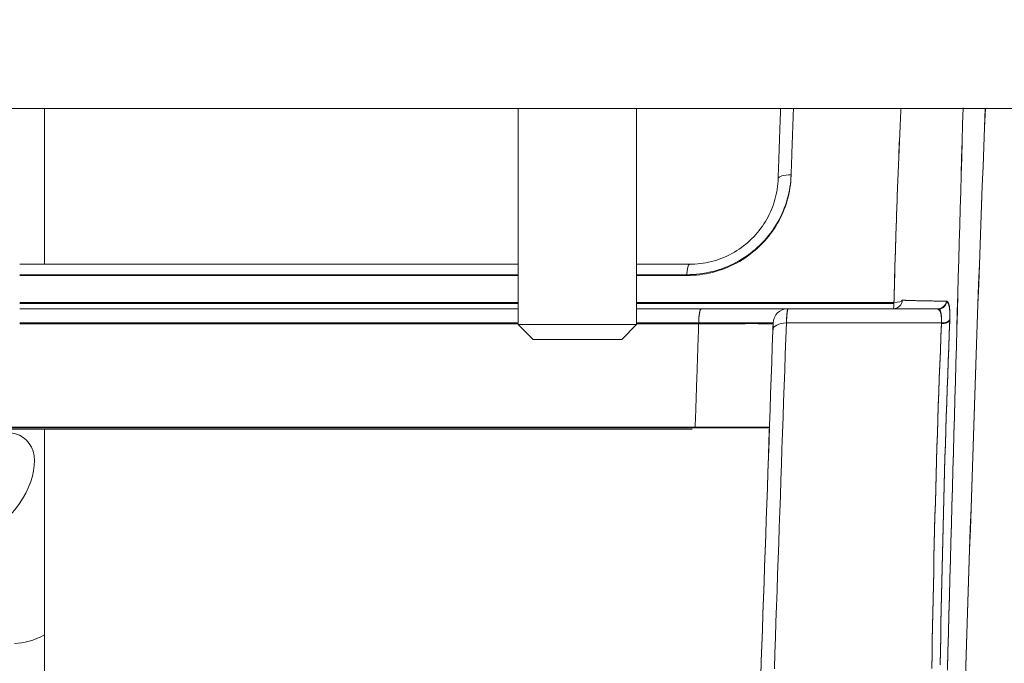
# Model space of a CAD drawing. Units: millimetres. Extents: x 80 to 3806, y 28 to 1120.
# Drawn here: x 397 to 430, y 895 to 917 of the extents above; entities that cross this region are included whole.
import ezdxf

# ---------------------------------------------------------------- set-up
doc = ezdxf.new("R2010")
doc.units = ezdxf.units.MM
doc.header["$LTSCALE"] = 12
doc.layers.add('1', color=7, linetype='Continuous')
doc.styles.add('dims', font='swiss.ttf')
doc.dimstyles.get("Standard").update_dxf_attribs({"dimtxt": 10, "dimasz": 10, "dimexe": 6, "dimexo": 8, "dimgap": 5, "dimtad": 1, "dimdec": 4, "dimzin": 0, "dimdsep": 46, "dimtxsty": 'dims', "dimcen": 0.09, "dimadec": 0, "dimazin": 0, "dimtfac": 1, "dimtdec": 4, "dimtofl": 0, "dimtmove": 0, "dimatfit": 3, "dimfxl": 0, "dimtolj": 1, "dimtzin": 0, "dimarcsym": 0})

# ---------------------------------------------------------------- blocks, each defined once
blk = doc.blocks.new('*D2')
at = {"color": 0, "lineweight": -2}
for p, q in [((393.14, 969.87), (241.52, 969.87)), ((247.52, 853.339), (247.52, 959.87)), ((277.14, 843.339), (241.52, 843.339))]:
    blk.add_line(p, q, dxfattribs=at)
at = {"color": 0, "lineweight": 18}
for points in [[(245.853, 959.87), (249.186, 959.87), (247.52, 969.87)], [(245.853, 853.339), (249.186, 853.339), (247.52, 843.339)]]:
    blk.add_solid(points, dxfattribs=at)
at = {"layer": 'Defpoints', "color": 0, "lineweight": 18}
for p in [(247.52, 969.87), (401.14, 969.87), (285.14, 843.339)]:
    blk.add_point(p, dxfattribs=at)
at = {"color": 0, "lineweight": 18, "insert": (237.381, 906.605), "char_height": 10, "attachment_point": 5, "rotation": 90, "style": 'dims'}
blk.add_mtext('\\A1;126.5', dxfattribs=at)

msp = doc.modelspace()

# ---------------------------------------------------------------- linework, layer by layer
at = {"layer": '1', "color": 7, "linetype": 'Continuous', "lineweight": 18}
for p, q in [((345.24719, 913.83886), (503.57847, 913.83886)), ((397.98489, 913.83805), (397.98489, 908.57463)), ((414.00419, 913.83874), (414.00419, 906.53886)), ((418.00419, 906.53886), (418.00419, 913.83874)), ((397.14066, 908.57531), (414.00401, 908.57531)), ((418.00399, 908.57531), (419.79584, 908.57531)), ((397.14054, 907.07531), (414.00392, 907.07531)), ((418.00372, 907.07531), (420.18687, 907.07531)), ((423.12337, 907.07531), (428.19643, 907.07531)), ((414.00419, 906.53886), (414.50419, 906.03886)), ((417.88357, 906.53886), (414.00419, 906.53886)), ((417.50419, 906.03886), (418.00419, 906.53886)), ((418.00419, 906.53886), (417.88357, 906.53886)), ((414.50419, 906.03886), (417.41373, 906.03886)), ((417.41373, 906.03886), (417.50419, 906.03886)), ((419.98856, 903.07531), (381.68566, 903.07531)), ((419.98856, 903.04701), (381.68566, 903.04701)), ((381.7286, 902.99889), (419.88533, 902.99889)), ((386.55899, 902.99886), (419.88295, 902.99886)), ((397.98489, 902.99902), (397.98489, 881.59736))]:
    msp.add_line(p, q, dxfattribs=at)
at = {"layer": '1', "color": 7, "linetype": 'Continuous', "lineweight": 13}
for p, q in [((414.00378, 908.2254), (397.14069, 908.2254)), ((414.00378, 908.1971), (397.14069, 908.1971)), ((419.7064, 908.2254), (418.00419, 908.2254)), ((419.7064, 908.1971), (418.00419, 908.1971)), ((397.14076, 907.28526), (414.00397, 907.28526)), ((397.14076, 907.25696), (414.00397, 907.25696)), ((418.00399, 907.28526), (426.71126, 907.28526)), ((418.00399, 907.25696), (426.71126, 907.25696)), ((414.00384, 906.59276), (397.14063, 906.59276)), ((414.00384, 906.56446), (397.14063, 906.56446)), ((420.10668, 906.59276), (418.00384, 906.59276)), ((420.10668, 906.56446), (418.00384, 906.56446)), ((428.31807, 906.59704), (423.07243, 906.59704))]:
    msp.add_line(p, q, dxfattribs=at)
for points in [[(428.52236, 894.8771), (428.5391, 895.49924), (428.55582, 896.11982), (428.57254, 896.7387), (428.58924, 897.35584), (428.60593, 897.97124), (428.62262, 898.5849), (428.63929, 899.19681), (428.65595, 899.80698), (428.6726, 900.41539), (428.68923, 901.02196), (428.70585, 901.62668), (428.72246, 902.22955), (428.73905, 902.83057), (428.75563, 903.42974), (428.77219, 904.02705), (428.78874, 904.62251), (428.80527, 905.21604), (428.82178, 905.80747), (428.83826, 906.39678), (428.85472, 906.98398), (428.87116, 907.56907), (428.88757, 908.15204), (428.90395, 908.7329), (428.92031, 909.31165), (428.93665, 909.88829), (428.95295, 910.4628), (428.96923, 911.03521), (428.98547, 911.60549), (429.00168, 912.17365), (429.01786, 912.73969), (429.034, 913.3036), (429.05011, 913.86537)], [(428.52266, 894.85989), (428.53941, 895.48262), (428.55615, 896.10378), (428.57288, 896.72324), (428.5896, 897.34096), (428.60631, 897.95693), (428.62301, 898.57115), (428.6397, 899.18362), (428.65638, 899.79435), (428.67304, 900.40331), (428.68969, 901.01043), (428.70633, 901.6157), (428.72295, 902.21911), (428.73956, 902.82067), (428.75615, 903.42037), (428.77273, 904.01822), (428.7893, 904.61421), (428.80584, 905.20825), (428.82236, 905.8002), (428.83886, 906.39001), (428.85534, 906.97771), (428.87179, 907.5633), (428.88822, 908.14677), (428.90462, 908.72812), (428.92099, 909.30735), (428.93734, 909.88447), (428.95366, 910.45946), (428.96995, 911.03234), (428.98621, 911.60309), (429.00244, 912.17171), (429.01863, 912.73821), (429.03478, 913.30258), (429.0509, 913.86481)], [(423.31133, 913.83899), (423.30977, 913.79428), (423.30821, 913.74956), (423.30665, 913.70485), (423.30509, 913.66013), (423.30353, 913.61542), (423.30197, 913.5707), (423.30041, 913.52599), (423.29885, 913.48127), (423.29729, 913.43656), (423.29573, 913.39184), (423.29417, 913.34713), (423.29261, 913.30241), (423.29105, 913.2577), (423.28949, 913.21298), (423.28793, 913.16827), (423.28637, 913.12355), (423.28481, 913.07884), (423.28326, 913.03413), (423.2817, 912.98941), (423.28014, 912.9447), (423.27858, 912.89998), (423.27702, 912.85527), (423.27546, 912.81055), (423.2739, 912.76584), (423.27234, 912.72112), (423.27078, 912.67641), (423.26922, 912.63169), (423.26766, 912.58698), (423.2661, 912.54226), (423.26454, 912.49755), (423.26298, 912.45283), (423.26142, 912.40812), (423.25986, 912.3634), (423.2583, 912.31869), (423.25674, 912.27397), (423.25518, 912.22926), (423.25362, 912.18454), (423.25207, 912.13983), (423.25051, 912.09511), (423.24895, 912.0504), (423.24739, 912.00569), (423.24583, 911.96097), (423.24427, 911.91626), (423.24271, 911.87154), (423.24115, 911.82683), (423.23959, 911.78211), (423.23803, 911.7374), (423.23647, 911.69268), (423.23491, 911.64797), (423.23335, 911.60325)], [(426.71126, 907.28526), (426.71457, 907.41637), (426.71793, 907.54748), (426.72135, 907.67859), (426.72482, 907.80971), (426.72833, 907.94082), (426.7319, 908.07193), (426.73552, 908.20304), (426.7392, 908.33415), (426.74293, 908.46525), (426.74671, 908.59636), (426.75054, 908.72747), (426.75444, 908.85858), (426.75838, 908.98968), (426.76238, 909.12079), (426.76644, 909.25189), (426.77056, 909.383), (426.77473, 909.5141), (426.77896, 909.6452), (426.78325, 909.7763), (426.7876, 909.90739), (426.792, 910.03849), (426.79647, 910.16959), (426.801, 910.30068), (426.80559, 910.43177), (426.81024, 910.56286), (426.81495, 910.69395), (426.81972, 910.82503), (426.82456, 910.95612), (426.82945, 911.0872), (426.83442, 911.21828), (426.83945, 911.34935), (426.84454, 911.48043), (426.8497, 911.6115), (426.85492, 911.74257), (426.86022, 911.87364), (426.86557, 912.0047), (426.871, 912.13577), (426.8765, 912.26683), (426.88206, 912.39788), (426.8877, 912.52894), (426.8934, 912.65999), (426.89918, 912.79104), (426.90503, 912.92209), (426.91095, 913.05314), (426.91694, 913.18418), (426.92301, 913.31522), (426.92914, 913.44626), (426.93536, 913.57729), (426.94165, 913.70832), (426.94801, 913.83935)], [(426.71126, 907.25696), (426.71458, 907.38864), (426.71796, 907.52031), (426.72139, 907.65199), (426.72488, 907.78367), (426.72841, 907.91534), (426.732, 908.04702), (426.73563, 908.17869), (426.73933, 908.31037), (426.74307, 908.44204), (426.74687, 908.57372), (426.75073, 908.70539), (426.75464, 908.83706), (426.7586, 908.96873), (426.76263, 909.1004), (426.76671, 909.23207), (426.77084, 909.36374), (426.77504, 909.49541), (426.77929, 909.62707), (426.7836, 909.75874), (426.78798, 909.8904), (426.79241, 910.02206), (426.7969, 910.15372), (426.80145, 910.28538), (426.80606, 910.41704), (426.81074, 910.54869), (426.81548, 910.68034), (426.82028, 910.81199), (426.82514, 910.94364), (426.83007, 911.07529), (426.83506, 911.20693), (426.84012, 911.33857), (426.84525, 911.47021), (426.85044, 911.60185), (426.85569, 911.73349), (426.86102, 911.86512), (426.86641, 911.99675), (426.87187, 912.12837), (426.87741, 912.26), (426.88301, 912.39162), (426.88868, 912.52324), (426.89442, 912.65486), (426.90023, 912.78648), (426.90612, 912.91809), (426.91208, 913.0497), (426.91811, 913.18131), (426.92422, 913.31291), (426.9304, 913.44451), (426.93665, 913.57611), (426.94299, 913.70771), (426.94939, 913.8393)], [(429.80195, 913.84337), (429.77586, 913.19445), (429.75006, 912.54269), (429.72456, 911.8881), (429.69935, 911.23069), (429.6744, 910.57047), (429.64969, 909.90744), (429.62518, 909.24161), (429.60087, 908.57296), (429.57671, 907.90152), (429.5527, 907.22726), (429.5288, 906.55021), (429.50499, 905.87035), (429.48127, 905.18769), (429.45765, 904.50237), (429.43412, 903.81458), (429.41068, 903.12433), (429.38733, 902.43163), (429.36404, 901.73647), (429.34082, 901.03885), (429.31766, 900.33879), (429.29456, 899.63634), (429.2715, 898.93159), (429.2485, 898.22452), (429.22555, 897.51514), (429.20264, 896.80344), (429.17977, 896.08944), (429.15694, 895.37331), (429.13417, 894.65518)], [(429.80312, 913.84382), (429.77699, 913.19445), (429.75116, 912.54224), (429.72562, 911.88719), (429.70037, 911.22931), (429.67539, 910.56862), (429.65065, 909.90511), (429.62611, 909.23879), (429.60177, 908.56966), (429.57759, 907.89772), (429.55355, 907.22297), (429.52963, 906.54541), (429.5058, 905.86504), (429.48205, 905.18187), (429.4584, 904.49602), (429.43485, 903.8077), (429.41139, 903.11691), (429.38801, 902.42367), (429.3647, 901.72796), (429.34146, 901.02979), (429.31828, 900.32917), (429.29515, 899.62616), (429.27208, 898.92084), (429.24905, 898.2132), (429.22608, 897.50324), (429.20314, 896.79097), (429.18025, 896.07638), (429.15741, 895.35965), (429.13461, 894.64093)], [(423.23335, 911.60325), (423.22808, 911.49799), (423.21964, 911.39323), (423.20805, 911.28897), (423.19334, 911.18519), (423.1755, 911.08191), (423.15453, 910.97912), (423.13041, 910.87683), (423.10314, 910.77503), (423.07267, 910.67372), (423.03897, 910.57293), (423.00198, 910.47264), (422.96177, 910.37314), (422.91863, 910.27518), (422.8726, 910.17879), (422.82369, 910.08396), (422.7719, 909.99068), (422.71725, 909.89895), (422.65972, 909.80878), (422.59929, 909.72018), (422.53593, 909.63314), (422.4696, 909.5477), (422.40027, 909.46388), (422.32795, 909.38179), (422.25321, 909.30209), (422.17627, 909.225), (422.09714, 909.15048), (422.01583, 909.07851), (421.93234, 909.00908), (421.84668, 908.9422), (421.75883, 908.87788), (421.66878, 908.81613), (421.5765, 908.75697), (421.48198, 908.70043), (421.38534, 908.64665), (421.28744, 908.59611), (421.18843, 908.54881), (421.0883, 908.50475), (420.98708, 908.46387), (420.88477, 908.42617), (420.78137, 908.39163), (420.67689, 908.36027), (420.5713, 908.33208), (420.46462, 908.30709), (420.3569, 908.28534), (420.24879, 908.26696), (420.14056, 908.25197), (420.0322, 908.24034), (419.92372, 908.23204), (419.81512, 908.22706), (419.7064, 908.2254)], [(423.23335, 911.57495), (423.22808, 911.46969), (423.21964, 911.36493), (423.20805, 911.26067), (423.19334, 911.15689), (423.1755, 911.05361), (423.15453, 910.95082), (423.13041, 910.84853), (423.10314, 910.74673), (423.07267, 910.64542), (423.03897, 910.54463), (423.00198, 910.44434), (422.96177, 910.34484), (422.91863, 910.24688), (422.8726, 910.15049), (422.82369, 910.05566), (422.7719, 909.96238), (422.71725, 909.87065), (422.65972, 909.78048), (422.59929, 909.69188), (422.53593, 909.60484), (422.4696, 909.5194), (422.40027, 909.43558), (422.32795, 909.35349), (422.25321, 909.27379), (422.17627, 909.1967), (422.09714, 909.12218), (422.01583, 909.05021), (421.93234, 908.98078), (421.84668, 908.9139), (421.75883, 908.84958), (421.66878, 908.78782), (421.5765, 908.72867), (421.48198, 908.67213), (421.38534, 908.61835), (421.28744, 908.56781), (421.18843, 908.52051), (421.0883, 908.47645), (420.98708, 908.43557), (420.88477, 908.39786), (420.78137, 908.36333), (420.67689, 908.33197), (420.5713, 908.30378), (420.46462, 908.27879), (420.3569, 908.25704), (420.24879, 908.23866), (420.14056, 908.22367), (420.0322, 908.21204), (419.92372, 908.20374), (419.81512, 908.19876), (419.7064, 908.1971)], [(426.9934, 907.36493), (427.00222, 907.3642), (427.0119, 907.36347), (427.02245, 907.36274), (427.03386, 907.36201), (427.04614, 907.36129), (427.05928, 907.36056), (427.07328, 907.35983), (427.08814, 907.35911), (427.10387, 907.35838), (427.12045, 907.35766), (427.1379, 907.35694), (427.15621, 907.35621), (427.17538, 907.35549), (427.19541, 907.35477), (427.21629, 907.35405), (427.23804, 907.35333), (427.26065, 907.35261), (427.28411, 907.3519), (427.30844, 907.35118), (427.33363, 907.35046), (427.35967, 907.34975), (427.38658, 907.34904), (427.41434, 907.34832), (427.44297, 907.34761), (427.47245, 907.3469), (427.5028, 907.34619), (427.534, 907.34548), (427.56607, 907.34477), (427.599, 907.34406), (427.63278, 907.34336), (427.66743, 907.34265), (427.70292, 907.34195), (427.73927, 907.34124), (427.77647, 907.34054), (427.81452, 907.33984), (427.85343, 907.33914), (427.8932, 907.33844), (427.93381, 907.33774), (427.97528, 907.33705), (428.0176, 907.33635), (428.06077, 907.33566), (428.1048, 907.33497), (428.14968, 907.33428), (428.19542, 907.33359), (428.24201, 907.3329), (428.28945, 907.33221), (428.33775, 907.33152), (428.3869, 907.33084), (428.4369, 907.33015), (428.48776, 907.32947)], [(428.48776, 907.32947), (428.49272, 907.32914), (428.49758, 907.32827), (428.50236, 907.32687), (428.50704, 907.32495), (428.51164, 907.32249), (428.51614, 907.31952), (428.52056, 907.31602), (428.52488, 907.312), (428.52911, 907.30745), (428.53325, 907.30239), (428.5373, 907.29679), (428.54125, 907.29067), (428.54511, 907.28401), (428.54888, 907.27682), (428.55255, 907.26909), (428.55612, 907.26082), (428.55959, 907.252), (428.56294, 907.24269), (428.56616, 907.23289), (428.56926, 907.2226), (428.57224, 907.21184), (428.5751, 907.2006), (428.57783, 907.18888), (428.58044, 907.17669), (428.58293, 907.16401), (428.58529, 907.15087), (428.58753, 907.13724), (428.58965, 907.12314), (428.59164, 907.10855), (428.5935, 907.09347), (428.59524, 907.07791), (428.59685, 907.06185), (428.59833, 907.04529), (428.59967, 907.0283), (428.60087, 907.01093), (428.60193, 906.99318), (428.60285, 906.97507), (428.60363, 906.95659), (428.60427, 906.93776), (428.60478, 906.91856), (428.60514, 906.89899), (428.60537, 906.87907), (428.60546, 906.85878), (428.60542, 906.83813), (428.60524, 906.81713), (428.60491, 906.79575), (428.60445, 906.77401), (428.60385, 906.7519), (428.60311, 906.72942), (428.60222, 906.70656)], [(428.48776, 907.30117), (428.49272, 907.30084), (428.49758, 907.29997), (428.50236, 907.29857), (428.50704, 907.29665), (428.51164, 907.29419), (428.51614, 907.29122), (428.52056, 907.28772), (428.52488, 907.2837), (428.52911, 907.27915), (428.53325, 907.27409), (428.5373, 907.26849), (428.54125, 907.26237), (428.54511, 907.25571), (428.54888, 907.24852), (428.55255, 907.24079), (428.55612, 907.23252), (428.55959, 907.2237), (428.56294, 907.21439), (428.56616, 907.20459), (428.56926, 907.1943), (428.57224, 907.18354), (428.5751, 907.1723), (428.57783, 907.16058), (428.58044, 907.14839), (428.58293, 907.13571), (428.58529, 907.12257), (428.58753, 907.10894), (428.58965, 907.09484), (428.59164, 907.08025), (428.5935, 907.06517), (428.59524, 907.04961), (428.59685, 907.03355), (428.59833, 907.01699), (428.59967, 907), (428.60087, 906.98262), (428.60193, 906.96488), (428.60285, 906.94677), (428.60363, 906.92829), (428.60427, 906.90946), (428.60478, 906.89026), (428.60514, 906.87069), (428.60537, 906.85077), (428.60546, 906.83048), (428.60542, 906.80983), (428.60524, 906.78883), (428.60491, 906.76745), (428.60445, 906.74571), (428.60385, 906.7236), (428.60311, 906.70112), (428.60222, 906.67826)], [(423.12337, 907.07531), (423.12233, 907.0751), (423.12129, 907.07447), (423.12025, 907.07342), (423.1192, 907.07195), (423.11815, 907.07007), (423.1171, 907.06779), (423.11604, 907.06509), (423.11498, 907.06198), (423.11392, 907.05847), (423.11285, 907.05455), (423.11178, 907.05022), (423.11071, 907.04548), (423.10963, 907.04033), (423.10855, 907.03476), (423.10746, 907.02878), (423.10638, 907.02238), (423.10529, 907.01557), (423.1042, 907.00836), (423.10311, 907.00078), (423.10203, 906.99284), (423.10096, 906.98453), (423.09989, 906.97585), (423.09882, 906.96681), (423.09775, 906.95741), (423.09669, 906.94764), (423.09564, 906.93752), (423.09458, 906.92703), (423.09353, 906.91617), (423.09249, 906.90496), (423.09145, 906.89337), (423.09041, 906.88142), (423.08938, 906.86909), (423.08835, 906.85639), (423.08732, 906.84336), (423.08631, 906.83004), (423.08531, 906.81644), (423.08432, 906.80256), (423.08334, 906.7884), (423.08238, 906.77397), (423.08142, 906.75926), (423.08047, 906.74427), (423.07954, 906.72902), (423.07861, 906.71349), (423.0777, 906.69768), (423.07679, 906.68161), (423.0759, 906.66525), (423.07502, 906.64862), (423.07414, 906.63171), (423.07328, 906.61452), (423.07243, 906.59704)], [(423.12337, 907.04701), (423.12233, 907.0468), (423.12129, 907.04617), (423.12025, 907.04512), (423.1192, 907.04365), (423.11815, 907.04177), (423.1171, 907.03948), (423.11604, 907.03679), (423.11498, 907.03368), (423.11392, 907.03017), (423.11285, 907.02625), (423.11178, 907.02192), (423.11071, 907.01718), (423.10963, 907.01203), (423.10855, 907.00646), (423.10746, 907.00048), (423.10638, 906.99408), (423.10529, 906.98727), (423.1042, 906.98006), (423.10311, 906.97248), (423.10203, 906.96454), (423.10096, 906.95623), (423.09989, 906.94755), (423.09882, 906.93851), (423.09775, 906.92911), (423.09669, 906.91934), (423.09564, 906.90922), (423.09458, 906.89873), (423.09353, 906.88787), (423.09249, 906.87666), (423.09145, 906.86507), (423.09041, 906.85312), (423.08938, 906.84079), (423.08835, 906.82809), (423.08732, 906.81506), (423.08631, 906.80174), (423.08531, 906.78814), (423.08432, 906.77426), (423.08334, 906.7601), (423.08238, 906.74567), (423.08142, 906.73096), (423.08047, 906.71597), (423.07954, 906.70072), (423.07861, 906.68519), (423.0777, 906.66938), (423.07679, 906.65331), (423.0759, 906.63695), (423.07502, 906.62032), (423.07414, 906.60341), (423.07328, 906.58622), (423.07243, 906.56874)], [(428.31807, 906.59704), (428.31887, 906.61476), (428.31954, 906.63218), (428.32005, 906.64931), (428.32042, 906.66615), (428.32065, 906.6827), (428.32073, 906.69896), (428.32068, 906.71494), (428.32048, 906.73063), (428.32013, 906.74604), (428.31965, 906.76116), (428.31902, 906.776), (428.31825, 906.79055), (428.31734, 906.80482), (428.31629, 906.8188), (428.31509, 906.8325), (428.31375, 906.8459), (428.31226, 906.859), (428.31063, 906.87175), (428.30887, 906.88411), (428.30698, 906.89607), (428.30496, 906.90765), (428.30281, 906.91885), (428.30053, 906.92966), (428.29813, 906.9401), (428.2956, 906.95017), (428.29295, 906.95986), (428.29017, 906.96918), (428.28727, 906.97812), (428.28424, 906.9867), (428.28109, 906.9949), (428.27782, 907.00272), (428.27442, 907.01018), (428.2709, 907.01726), (428.26726, 907.02394), (428.26352, 907.0302), (428.25969, 907.03604), (428.25576, 907.04147), (428.25173, 907.04648), (428.24761, 907.05109), (428.24341, 907.05529), (428.23911, 907.05909), (428.23472, 907.06249), (428.23024, 907.06549), (428.22567, 907.06809), (428.22102, 907.07029), (428.21628, 907.0721), (428.21145, 907.0735), (428.20653, 907.07451), (428.20152, 907.07511), (428.19643, 907.07531)], [(428.31807, 906.56874), (428.31887, 906.58646), (428.31954, 906.60388), (428.32005, 906.62101), (428.32042, 906.63785), (428.32065, 906.6544), (428.32073, 906.67066), (428.32068, 906.68664), (428.32048, 906.70233), (428.32013, 906.71774), (428.31965, 906.73286), (428.31902, 906.7477), (428.31825, 906.76225), (428.31734, 906.77652), (428.31629, 906.7905), (428.31509, 906.8042), (428.31375, 906.8176), (428.31226, 906.8307), (428.31063, 906.84345), (428.30887, 906.85581), (428.30698, 906.86777), (428.30496, 906.87935), (428.30281, 906.89055), (428.30053, 906.90136), (428.29813, 906.9118), (428.2956, 906.92187), (428.29295, 906.93156), (428.29017, 906.94088), (428.28727, 906.94982), (428.28424, 906.9584), (428.28109, 906.9666), (428.27782, 906.97442), (428.27442, 906.98188), (428.2709, 906.98896), (428.26726, 906.99564), (428.26352, 907.0019), (428.25969, 907.00774), (428.25576, 907.01317), (428.25173, 907.01818), (428.24761, 907.02279), (428.24341, 907.02699), (428.23911, 907.03079), (428.23472, 907.03419), (428.23024, 907.03719), (428.22567, 907.03979), (428.22102, 907.04199), (428.21628, 907.0438), (428.21145, 907.0452), (428.20653, 907.04621), (428.20152, 907.04681), (428.19643, 907.04701)], [(419.98856, 903.07531), (419.99092, 903.14566), (419.99328, 903.21601), (419.99564, 903.28636), (419.99801, 903.35671), (420.00037, 903.42706), (420.00273, 903.49741), (420.00509, 903.56776), (420.00746, 903.63811), (420.00982, 903.70845), (420.01218, 903.7788), (420.01454, 903.84915), (420.01691, 903.9195), (420.01927, 903.98985), (420.02163, 904.0602), (420.02399, 904.13055), (420.02636, 904.2009), (420.02872, 904.27125), (420.03108, 904.3416), (420.03344, 904.41194), (420.03581, 904.48229), (420.03817, 904.55264), (420.04053, 904.62299), (420.04289, 904.69334), (420.04526, 904.76369), (420.04762, 904.83404), (420.04998, 904.90439), (420.05234, 904.97474), (420.05471, 905.04509), (420.05707, 905.11543), (420.05943, 905.18578), (420.06179, 905.25613), (420.06416, 905.32648), (420.06652, 905.39683), (420.06888, 905.46718), (420.07124, 905.53753), (420.07361, 905.60788), (420.07597, 905.67823), (420.07833, 905.74858), (420.08069, 905.81892), (420.08306, 905.88927), (420.08542, 905.95962), (420.08778, 906.02997), (420.09014, 906.10032), (420.0925, 906.17067), (420.09487, 906.24102), (420.09723, 906.31137), (420.09959, 906.38172), (420.10195, 906.45207), (420.10432, 906.52241), (420.10668, 906.59276)], [(422.62367, 906.59276), (422.62248, 906.59318), (422.61886, 906.59358), (422.61283, 906.59396), (422.60443, 906.59433), (422.59369, 906.59468), (422.58062, 906.59502), (422.56525, 906.59534), (422.54759, 906.59564), (422.52762, 906.59593), (422.50535, 906.5962), (422.48076, 906.59645), (422.45385, 906.59669), (422.4246, 906.59692), (422.39299, 906.59712), (422.35913, 906.59731), (422.32321, 906.59748), (422.28526, 906.59764), (422.24529, 906.59777), (422.20332, 906.59789), (422.15936, 906.59799), (422.11341, 906.59807), (422.06546, 906.59813), (422.0155, 906.59817), (421.96352, 906.5982), (421.90952, 906.59821), (421.85347, 906.5982), (421.7956, 906.59817), (421.73622, 906.59813), (421.67535, 906.59806), (421.613, 906.59798), (421.54919, 906.59788), (421.48391, 906.59777), (421.41718, 906.59763), (421.34899, 906.59748), (421.27932, 906.59731), (421.20817, 906.59712), (421.13553, 906.59692), (421.06139, 906.59669), (420.98609, 906.59645), (420.90999, 906.59619), (420.83312, 906.59592), (420.75547, 906.59563), (420.67706, 906.59533), (420.59788, 906.59501), (420.51794, 906.59467), (420.43723, 906.59432), (420.35576, 906.59396), (420.27351, 906.59357), (420.19049, 906.59318), (420.10668, 906.59276)], [(422.62367, 906.56446), (422.62248, 906.56488), (422.61886, 906.56528), (422.61283, 906.56566), (422.60443, 906.56603), (422.59369, 906.56638), (422.58062, 906.56672), (422.56525, 906.56704), (422.54759, 906.56734), (422.52762, 906.56763), (422.50535, 906.5679), (422.48076, 906.56815), (422.45385, 906.56839), (422.4246, 906.56862), (422.39299, 906.56882), (422.35913, 906.56901), (422.32321, 906.56918), (422.28526, 906.56934), (422.24529, 906.56947), (422.20332, 906.56959), (422.15936, 906.56969), (422.11341, 906.56977), (422.06546, 906.56983), (422.0155, 906.56987), (421.96352, 906.5699), (421.90952, 906.56991), (421.85347, 906.5699), (421.7956, 906.56987), (421.73622, 906.56983), (421.67535, 906.56976), (421.613, 906.56968), (421.54919, 906.56958), (421.48391, 906.56947), (421.41718, 906.56933), (421.34899, 906.56918), (421.27932, 906.56901), (421.20817, 906.56882), (421.13553, 906.56862), (421.06139, 906.56839), (420.98609, 906.56815), (420.90999, 906.56789), (420.83312, 906.56762), (420.75547, 906.56733), (420.67706, 906.56703), (420.59788, 906.56671), (420.51794, 906.56637), (420.43723, 906.56602), (420.35576, 906.56566), (420.27351, 906.56527), (420.19049, 906.56488), (420.10668, 906.56446)], [(423.07243, 906.59704), (423.05395, 906.06541), (423.03547, 905.53377), (423.01699, 905.00213), (422.9985, 904.47049), (422.98002, 903.93885), (422.96154, 903.40721), (422.94305, 902.87557), (422.92456, 902.34393), (422.90608, 901.81228), (422.88759, 901.28064), (422.8691, 900.74899), (422.85061, 900.21734), (422.83212, 899.68569), (422.81363, 899.15404), (422.79514, 898.62239), (422.77664, 898.09074), (422.75815, 897.55909), (422.73966, 897.02743), (422.72116, 896.49578), (422.70267, 895.96412), (422.68417, 895.43246), (422.66568, 894.90081)], [(427.99352, 894.94765), (428.001, 895.41368), (428.00889, 895.87969), (428.0172, 896.34571), (428.02594, 896.81172), (428.03511, 897.27773), (428.04471, 897.74373), (428.05476, 898.20974), (428.06525, 898.67573), (428.0762, 899.14173), (428.0876, 899.60772), (428.09947, 900.0737), (428.1118, 900.53969), (428.1246, 901.00566), (428.13789, 901.47164), (428.15166, 901.93761), (428.16593, 902.40357), (428.1807, 902.86953), (428.19599, 903.33549), (428.21179, 903.80144), (428.22813, 904.26739), (428.24501, 904.73333), (428.26243, 905.19927), (428.28041, 905.6652), (428.29895, 906.13112), (428.31807, 906.59704)], [(427.99352, 894.91935), (428.001, 895.38538), (428.00889, 895.85139), (428.0172, 896.31741), (428.02594, 896.78342), (428.03511, 897.24943), (428.04471, 897.71543), (428.05476, 898.18144), (428.06525, 898.64743), (428.0762, 899.11343), (428.0876, 899.57942), (428.09947, 900.0454), (428.1118, 900.51139), (428.1246, 900.97736), (428.13789, 901.44334), (428.15166, 901.90931), (428.16593, 902.37527), (428.1807, 902.84123), (428.19599, 903.30719), (428.21179, 903.77314), (428.22813, 904.23909), (428.24501, 904.70503), (428.26243, 905.17097), (428.28041, 905.6369), (428.29895, 906.10282), (428.31807, 906.56874)], [(428.60222, 906.70656), (428.58318, 906.24107), (428.56472, 905.77556), (428.54681, 905.31004), (428.52946, 904.84451), (428.51265, 904.37897), (428.49638, 903.91342), (428.48064, 903.44785), (428.46543, 902.98228), (428.45072, 902.51669), (428.43651, 902.0511), (428.4228, 901.58549), (428.40958, 901.11988), (428.39683, 900.65425), (428.38456, 900.18862), (428.37275, 899.72298), (428.3614, 899.25733), (428.35051, 898.79167), (428.34007, 898.326), (428.33008, 897.86032), (428.32053, 897.39463), (428.31141, 896.92894), (428.30272, 896.46324), (428.29446, 895.99752), (428.28661, 895.5318), (428.27919, 895.06608)], [(428.60222, 906.67826), (428.58318, 906.21277), (428.56472, 905.74726), (428.54681, 905.28174), (428.52946, 904.81621), (428.51265, 904.35067), (428.49638, 903.88512), (428.48064, 903.41955), (428.46543, 902.95398), (428.45072, 902.48839), (428.43651, 902.0228), (428.4228, 901.55719), (428.40958, 901.09158), (428.39683, 900.62595), (428.38456, 900.16032), (428.37275, 899.69468), (428.3614, 899.22903), (428.35051, 898.76337), (428.34007, 898.2977), (428.33008, 897.83202), (428.32053, 897.36633), (428.31141, 896.90064), (428.30272, 896.43494), (428.29446, 895.96922), (428.28661, 895.5035), (428.27919, 895.03778)]]:
    msp.add_lwpolyline(points, dxfattribs=at)
at = {"layer": '1', "color": 7, "linetype": 'Continuous', "lineweight": 18}
for points in [[(422.79401, 911.47061), (422.79567, 911.51798), (422.79732, 911.56535), (422.79897, 911.61271), (422.80063, 911.66008), (422.80228, 911.70744), (422.80394, 911.75481), (422.80559, 911.80217), (422.80725, 911.84954), (422.8089, 911.89691), (422.81055, 911.94427), (422.81221, 911.99164), (422.81386, 912.039), (422.81552, 912.08637), (422.81717, 912.13373), (422.81882, 912.1811), (422.82048, 912.22846), (422.82213, 912.27583), (422.82379, 912.3232), (422.82544, 912.37056), (422.82709, 912.41793), (422.82875, 912.46529), (422.8304, 912.51266), (422.83206, 912.56002), (422.83371, 912.60739), (422.83536, 912.65475), (422.83702, 912.70212), (422.83867, 912.74949), (422.84033, 912.79685), (422.84198, 912.84422), (422.84363, 912.89158), (422.84529, 912.93895), (422.84694, 912.98631), (422.8486, 913.03368), (422.85025, 913.08104), (422.8519, 913.12841), (422.85356, 913.17578), (422.85521, 913.22314), (422.85687, 913.27051), (422.85852, 913.31787), (422.86017, 913.36524), (422.86183, 913.4126), (422.86348, 913.45997), (422.86514, 913.50734), (422.86679, 913.5547), (422.86844, 913.60207), (422.8701, 913.64943), (422.87175, 913.6968), (422.87341, 913.74416), (422.87506, 913.79153), (422.87671, 913.83889)], [(419.79584, 908.57531), (419.88864, 908.57675), (419.98139, 908.58106), (420.0741, 908.58825), (420.16675, 908.59833), (420.25936, 908.61134), (420.35192, 908.6273), (420.44417, 908.64621), (420.53551, 908.66793), (420.6259, 908.69243), (420.71536, 908.71971), (420.80387, 908.74974), (420.89146, 908.78253), (420.9781, 908.81809), (421.06381, 908.85644), (421.14855, 908.89759), (421.23234, 908.9416), (421.31496, 908.98837), (421.39565, 909.03748), (421.47436, 909.08884), (421.55111, 909.14241), (421.62592, 909.19817), (421.69881, 909.25611), (421.76979, 909.31622), (421.83886, 909.37848), (421.90603, 909.44292), (421.97127, 909.50952), (422.03459, 909.57832), (422.09574, 909.64905), (422.15425, 909.72115), (422.21016, 909.79457), (422.26352, 909.86928), (422.31437, 909.94527), (422.36272, 910.02253), (422.40861, 910.10105), (422.45204, 910.18082), (422.49303, 910.26185), (422.53157, 910.34413), (422.56765, 910.42767), (422.60123, 910.51241), (422.63208, 910.59768), (422.66017, 910.68332), (422.68555, 910.76934), (422.70826, 910.85573), (422.72834, 910.94248), (422.74579, 911.0296), (422.76064, 911.11708), (422.77289, 911.20491), (422.78254, 911.29312), (422.78959, 911.38168), (422.79401, 911.47061)], [(420.18687, 907.07531), (420.2846, 907.07531), (420.38141, 907.07531), (420.47731, 907.07531), (420.57231, 907.07531), (420.66641, 907.07531), (420.75963, 907.07531), (420.85195, 907.07531), (420.94339, 907.07531), (421.03393, 907.07531), (421.12357, 907.07531), (421.2123, 907.07531), (421.30011, 907.07531), (421.38656, 907.07531), (421.47126, 907.07531), (421.55422, 907.07531), (421.63547, 907.07531), (421.715, 907.07531), (421.79283, 907.07531), (421.86896, 907.07531), (421.94338, 907.07531), (422.01609, 907.07531), (422.08708, 907.07531), (422.15634, 907.07531), (422.22384, 907.07531), (422.28923, 907.07531), (422.35222, 907.07531), (422.41285, 907.07531), (422.47113, 907.07531), (422.52708, 907.07531), (422.58071, 907.07531), (422.63201, 907.07531), (422.68099, 907.07531), (422.72764, 907.07531), (422.77194, 907.07531), (422.81387, 907.07531), (422.8534, 907.07531), (422.89032, 907.07531), (422.92448, 907.07531), (422.95591, 907.07531), (422.98464, 907.07531), (423.01068, 907.07531), (423.03403, 907.07531), (423.05471, 907.07531), (423.07271, 907.07531), (423.08802, 907.07531), (423.10061, 907.07531), (423.11048, 907.07531), (423.11759, 907.07531), (423.12189, 907.07531), (423.12337, 907.07531)], [(422.61532, 906.35363), (422.61563, 906.36238), (422.61593, 906.37099), (422.61623, 906.37946), (422.61652, 906.38779), (422.6168, 906.39598), (422.61708, 906.40403), (422.61736, 906.41194), (422.61763, 906.41971), (422.6179, 906.42734), (422.61816, 906.43484), (422.61842, 906.44219), (422.61867, 906.44941), (422.61892, 906.4565), (422.61916, 906.46344), (422.6194, 906.47024), (422.61963, 906.47691), (422.61986, 906.48342), (422.62008, 906.48977), (422.62029, 906.49593), (422.6205, 906.50191), (422.6207, 906.5077), (422.6209, 906.51331), (422.62109, 906.51873), (422.62127, 906.52397), (422.62145, 906.52903), (422.62162, 906.53391), (422.62178, 906.5386), (422.62194, 906.54312), (422.62209, 906.54745), (422.62224, 906.5516), (422.62238, 906.55557), (422.62251, 906.55935), (422.62263, 906.56295), (422.62275, 906.56635), (422.62286, 906.56954), (422.62297, 906.57253), (422.62306, 906.5753), (422.62315, 906.57787), (422.62324, 906.58024), (422.62331, 906.58241), (422.62338, 906.58437), (422.62344, 906.58612), (422.6235, 906.58768), (422.62354, 906.58902), (422.62358, 906.59016), (422.62362, 906.5911), (422.62364, 906.59182), (422.62366, 906.59234), (422.62367, 906.59266), (422.62367, 906.59276)], [(422.61532, 906.32533), (422.61563, 906.33408), (422.61593, 906.34269), (422.61623, 906.35116), (422.61652, 906.35949), (422.6168, 906.36768), (422.61708, 906.37573), (422.61736, 906.38364), (422.61763, 906.39141), (422.6179, 906.39904), (422.61816, 906.40654), (422.61842, 906.41389), (422.61867, 906.42111), (422.61892, 906.4282), (422.61916, 906.43514), (422.6194, 906.44194), (422.61963, 906.44861), (422.61986, 906.45512), (422.62008, 906.46147), (422.62029, 906.46763), (422.6205, 906.47361), (422.6207, 906.4794), (422.6209, 906.48501), (422.62109, 906.49043), (422.62127, 906.49567), (422.62145, 906.50073), (422.62162, 906.50561), (422.62178, 906.5103), (422.62194, 906.51482), (422.62209, 906.51915), (422.62224, 906.5233), (422.62238, 906.52727), (422.62251, 906.53105), (422.62263, 906.53465), (422.62275, 906.53805), (422.62286, 906.54124), (422.62297, 906.54423), (422.62306, 906.547), (422.62315, 906.54957), (422.62324, 906.55194), (422.62331, 906.55411), (422.62338, 906.55607), (422.62344, 906.55782), (422.6235, 906.55938), (422.62354, 906.56072), (422.62358, 906.56186), (422.62362, 906.5628), (422.62364, 906.56352), (422.62366, 906.56404), (422.62367, 906.56436), (422.62367, 906.56446)], [(422.20642, 894.64413), (422.22497, 895.17531), (422.24352, 895.7065), (422.26207, 896.23768), (422.28062, 896.76886), (422.29917, 897.30004), (422.31771, 897.83122), (422.33626, 898.3624), (422.35481, 898.89358), (422.37336, 899.42475), (422.39191, 899.95593), (422.41046, 900.48711), (422.42901, 901.01828), (422.44756, 901.54945), (422.46611, 902.08062), (422.48466, 902.61179), (422.5032, 903.14296), (422.52175, 903.67413), (422.5403, 904.2053), (422.55885, 904.73646), (422.5774, 905.26763), (422.59595, 905.79879), (422.6145, 906.32995)], [(422.20688, 894.62909), (422.22545, 895.16074), (422.24401, 895.6924), (422.26258, 896.22406), (422.28115, 896.75571), (422.29971, 897.28737), (422.31828, 897.81902), (422.33684, 898.35067), (422.35541, 898.88232), (422.37397, 899.41397), (422.39254, 899.94562), (422.41111, 900.47727), (422.42967, 901.00892), (422.44824, 901.54056), (422.4668, 902.07221), (422.48537, 902.60385), (422.50393, 903.1355), (422.5225, 903.66714), (422.54106, 904.19878), (422.55963, 904.73042), (422.57819, 905.26206), (422.59676, 905.79369), (422.61532, 906.32533)], [(422.50085, 903.07531), (422.49965, 903.07531), (422.49606, 903.07531), (422.49011, 903.07531), (422.48181, 903.07531), (422.47117, 903.07531), (422.45821, 903.07531), (422.44294, 903.07531), (422.42534, 903.07531), (422.40542, 903.07531), (422.38315, 903.07531), (422.35851, 903.07531), (422.33149, 903.07531), (422.30219, 903.07531), (422.27078, 903.07531), (422.23727, 903.07531), (422.20168, 903.07531), (422.16401, 903.07531), (422.12427, 903.07531), (422.08248, 903.07531), (422.03863, 903.07531), (421.99271, 903.07531), (421.94471, 903.07531), (421.89461, 903.07531), (421.84239, 903.07531), (421.7883, 903.07531), (421.7326, 903.07531), (421.6753, 903.07531), (421.61643, 903.07531), (421.55597, 903.07531), (421.49394, 903.07531), (421.43035, 903.07531), (421.3652, 903.07531), (421.29847, 903.07531), (421.23016, 903.07531), (421.16025, 903.07531), (421.08873, 903.07531), (421.01597, 903.07531), (420.94228, 903.07531), (420.86769, 903.07531), (420.79219, 903.07531), (420.71579, 903.07531), (420.63849, 903.07531), (420.56029, 903.07531), (420.4812, 903.07531), (420.40122, 903.07531), (420.32032, 903.07531), (420.23852, 903.07531), (420.15579, 903.07531), (420.07241, 903.07531), (419.98856, 903.07531)], [(422.50085, 903.04701), (422.49965, 903.04701), (422.49606, 903.04701), (422.49011, 903.04701), (422.48181, 903.04701), (422.47117, 903.04701), (422.45821, 903.04701), (422.44294, 903.04701), (422.42534, 903.04701), (422.40542, 903.04701), (422.38315, 903.04701), (422.35851, 903.04701), (422.33149, 903.04701), (422.30219, 903.04701), (422.27078, 903.04701), (422.23727, 903.04701), (422.20168, 903.04701), (422.16401, 903.04701), (422.12427, 903.04701), (422.08248, 903.04701), (422.03863, 903.04701), (421.99271, 903.04701), (421.94471, 903.04701), (421.89461, 903.04701), (421.84239, 903.04701), (421.7883, 903.04701), (421.7326, 903.04701), (421.6753, 903.04701), (421.61643, 903.04701), (421.55597, 903.04701), (421.49394, 903.04701), (421.43035, 903.04701), (421.3652, 903.04701), (421.29847, 903.04701), (421.23016, 903.04701), (421.16025, 903.04701), (421.08873, 903.04701), (421.01597, 903.04701), (420.94228, 903.04701), (420.86769, 903.04701), (420.79219, 903.04701), (420.71579, 903.04701), (420.63849, 903.04701), (420.56029, 903.04701), (420.4812, 903.04701), (420.40122, 903.04701), (420.32032, 903.04701), (420.23852, 903.04701), (420.15579, 903.04701), (420.07241, 903.04701), (419.98856, 903.04701)]]:
    msp.add_lwpolyline(points, dxfattribs=at)
msp.add_arc((423.12337, 906.57531), 0.5, 90, 178, dxfattribs=at)
at = {"layer": '1', "color": 7, "linetype": 'Continuous', "lineweight": 13}
for centre, major_axis, ratio, start_param, end_param in [((423.29371, 911.45317), (-0.4997, 0.01745), 0.298353, 4.84388512, 6.28318531), ((419.79584, 908.07531), (0, 0.5), 0.187524, 0, 1.26592181), ((426.69371, 907.37531), (0, -0.3), 0.999538, 0, 1.53616758), ((426.69371, 907.37531), (0, -0.3), 0.061298, 0, 1.26592181), ((426.69371, 907.37531), (-0.29991, 0.00753), 0.299263, 1.63683591, 3.10976689), ((428.19643, 907.37531), (0, -0.3), 0.982643, 0, 1.41739038), ((428.19643, 907.34701), (0, -0.3), 0.982643, 0, 1.41739038), ((420.18687, 906.57531), (0, -0.5), 0.16049, 3.14159265, 4.6774824), ((420.18687, 906.54701), (0, -0.5), 0.16049, 3.14159265, 4.6774824), ((423.11502, 906.33618), (-0.4997, 0.01745), 0.52123, 4.81589892, 6.28318531), ((428.31148, 906.75356), (-0.29974, 0.01251), 0.520858, 1.61450492, 2.91679177), ((428.31148, 906.72526), (-0.29974, 0.01251), 0.520858, 1.61450492, 2.91679177), ((423.11502, 906.30788), (-0.4997, 0.01745), 0.52123, 6.03574256, 6.28318531)]:
    msp.add_ellipse(centre, major_axis=major_axis, ratio=ratio, start_param=start_param, end_param=end_param, dxfattribs=at)
at = {"layer": '1', "color": 7, "linetype": 'Continuous', "lineweight": 18}
msp.add_ellipse((395.64021, 900.89961), major_axis=(-1.73205, -1.73205), ratio=0.57735, dxfattribs=at)
msp.add_ellipse((398.02562, 897.8762), major_axis=(-1.73517, -1.87652), ratio=0.560414, start_param=0.47810103, end_param=1.00586403, dxfattribs=at)

# ---------------------------------------------------------------- dimensions: what is measured, and where the dimension line sits
at = {"lineweight": 18}
dim = msp.add_linear_dim(base=(247.51971, 969.87044), p1=(285.13989, 843.33886), p2=(401.13989, 969.87044), angle=90, text='126.5', dimstyle='Standard', dxfattribs=at)
dim.commit()
dim.dimension.update_dxf_attribs({"geometry": '*D2', "text_midpoint": (237.38054, 906.60465)})

doc.saveas('drawing.dxf')
